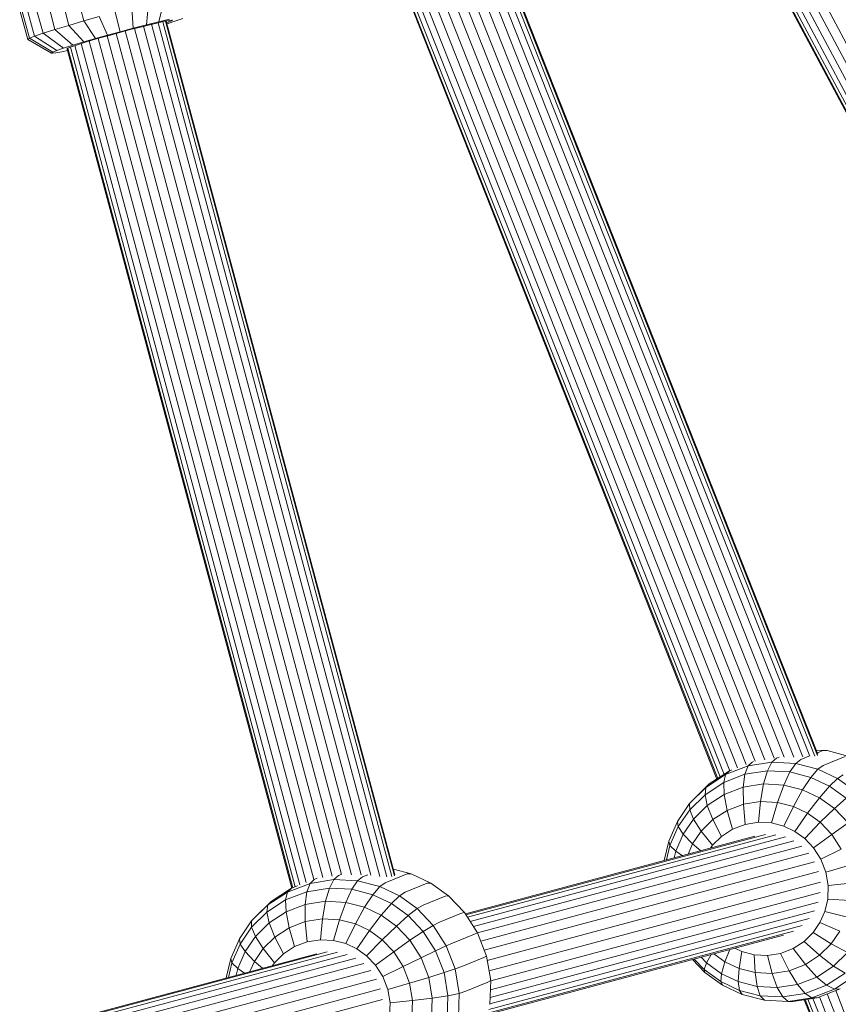
# Model space of a CAD drawing. Units: millimetres. Extents: x -1241 to 578302, y -571 to 596964.
# Drawn here: x 5766 to 5893, y 5668 to 5821 of the extents above; entities that cross this region are included whole.
import ezdxf

# ---------------------------------------------------------------- set-up
doc = ezdxf.new("R2010")
doc.units = ezdxf.units.MM
doc.layers.add('Контур', color=7, linetype='Continuous', lineweight=15)

msp = doc.modelspace()

# ---------------------------------------------------------------- linework, layer by layer
at = {"layer": 'Контур'}
for p, q in [((5752.385, 5872.458), (5767.092, 5818.156)), ((5767.356, 5818.333), (5752.739, 5872.299)), ((5753.548, 5871.938), (5768.159, 5818.656)), ((5769.502, 5819.119), (5754.753, 5871.653)), ((5771.315, 5819.695), (5758.187, 5871.278)), ((5773.474, 5820.347), (5760.271, 5871.328)), ((5775.82, 5821.028), (5762.47, 5871.438)), ((5944.533, 5722.886), (5878.655, 5846.835)), ((5941.334, 5720.915), (5875.424, 5844.923)), ((5942.208, 5721.484), (5876.306, 5845.476)), ((5943.284, 5722.185), (5877.408, 5846.129)), ((5874.352, 5844.165), (5940.329, 5720.031)), ((5940.428, 5720.129), (5874.456, 5844.253)), ((5940.745, 5720.443), (5874.806, 5844.505)), ((5837.63, 5835.563), (5888.56, 5706.764)), ((5838.343, 5835.78), (5889.352, 5706.782)), ((5838.761, 5835.889), (5889.769, 5706.895)), ((5838.892, 5835.923), (5889.839, 5707.083)), ((5834.079, 5834.337), (5884.583, 5706.618)), ((5835.428, 5834.823), (5886.115, 5706.64)), ((5836.639, 5835.241), (5887.469, 5706.697)), ((5829.972, 5832.756), (5880.102, 5705.982)), ((5831.325, 5833.293), (5881.572, 5706.224)), ((5832.684, 5833.816), (5883.036, 5706.479)), ((5826.103, 5831.119), (5876.161, 5704.526)), ((5827.274, 5831.634), (5877.353, 5704.99)), ((5828.594, 5832.192), (5878.69, 5705.503)), ((5874.155, 5703.236), (5824.002, 5830.067)), ((5824.118, 5830.137), (5874.268, 5703.31)), ((5824.495, 5830.345), (5874.634, 5703.548)), ((5825.16, 5830.68), (5875.268, 5703.961)), ((5785.869, 5823.738), (5785.525, 5820.431)), ((5788.307, 5824.343), (5787.441, 5820.906)), ((5780.659, 5822.373), (5781.432, 5819.358)), ((5783.263, 5823.066), (5783.478, 5819.903)), ((5773.474, 5820.347), (5771.315, 5819.695)), ((5775.82, 5821.028), (5773.474, 5820.347)), ((5775.786, 5817.766), (5773.474, 5820.347)), ((5775.82, 5821.028), (5778.2, 5821.699)), ((5777.629, 5818.302), (5775.82, 5821.028)), ((5779.499, 5818.829), (5778.2, 5821.699)), ((5783.478, 5819.903), (5785.525, 5820.431)), ((5784.585, 5820.086), (5786.066, 5820.454)), ((5785.081, 5820.21), (5820.407, 5688.28)), ((5785.525, 5820.431), (5787.441, 5820.906)), ((5786.066, 5820.454), (5787.348, 5820.756)), ((5786.324, 5820.515), (5821.778, 5688.109)), ((5787.337, 5820.753), (5822.874, 5688.035)), ((5787.348, 5820.756), (5788.359, 5820.976)), ((5787.441, 5820.906), (5789.1, 5821.297)), ((5788.064, 5820.912), (5823.637, 5688.06)), ((5789.063, 5821.108), (5788.359, 5820.976)), ((5824.05, 5688.174), (5788.484, 5820.999)), ((5824.14, 5688.358), (5788.617, 5821.024)), ((5788.947, 5820.829), (5788.692, 5820.741)), ((5790.115, 5821.028), (5788.733, 5820.589)), ((5788.88, 5821.074), (5788.947, 5820.829)), ((5789.435, 5821.025), (5788.947, 5820.829)), ((5789.063, 5821.108), (5789.464, 5821.158)), ((5789.435, 5821.025), (5789.401, 5821.15)), ((5789.435, 5821.025), (5789.401, 5821.15)), ((5789.435, 5821.025), (5789.401, 5821.15)), ((5789.595, 5821.132), (5789.435, 5821.025)), ((5789.464, 5821.158), (5789.595, 5821.132)), ((5791.17, 5821.391), (5790.115, 5821.028)), ((5769.502, 5819.119), (5768.159, 5818.656)), ((5771.315, 5819.695), (5769.502, 5819.119)), ((5772.665, 5816.802), (5769.502, 5819.119)), ((5774.09, 5817.254), (5771.315, 5819.695)), ((5779.499, 5818.829), (5777.629, 5818.302)), ((5779.929, 5818.848), (5778.484, 5818.441)), ((5779.443, 5818.711), (5814.4, 5688.159)), ((5779.499, 5818.829), (5781.432, 5819.358)), ((5779.929, 5818.848), (5781.422, 5819.258)), ((5780.846, 5819.1), (5815.847, 5688.384)), ((5781.422, 5819.258), (5783.003, 5819.679)), ((5781.432, 5819.358), (5783.478, 5819.903)), ((5782.251, 5819.478), (5817.364, 5688.348)), ((5783.003, 5819.679), (5784.585, 5820.086)), ((5783.692, 5819.856), (5818.908, 5688.34)), ((5767.356, 5818.333), (5767.092, 5818.156)), ((5770.772, 5816.045), (5767.092, 5818.156)), ((5768.159, 5818.656), (5767.356, 5818.333)), ((5770.979, 5816.184), (5767.356, 5818.333)), ((5771.61, 5816.438), (5768.159, 5818.656)), ((5774.09, 5817.254), (5772.665, 5816.802)), ((5773.833, 5817.001), (5774.648, 5817.282)), ((5775.786, 5817.766), (5774.09, 5817.254)), ((5774.423, 5817.205), (5809.348, 5686.777)), ((5774.648, 5817.282), (5775.749, 5817.632)), ((5775.413, 5817.525), (5810.323, 5687.147)), ((5777.06, 5818.027), (5775.749, 5817.632)), ((5777.629, 5818.302), (5775.786, 5817.766)), ((5776.636, 5817.9), (5811.524, 5687.606)), ((5778.484, 5818.441), (5777.06, 5818.027)), ((5778.011, 5818.304), (5812.92, 5687.931)), ((5770.979, 5816.184), (5770.772, 5816.045)), ((5770.772, 5816.045), (5770.942, 5816.012)), ((5770.942, 5816.012), (5771.46, 5816.076)), ((5771.61, 5816.438), (5770.979, 5816.184)), ((5771.46, 5816.076), (5772.371, 5816.248)), ((5772.665, 5816.802), (5771.61, 5816.438)), ((5772.371, 5816.248), (5773.279, 5816.445)), ((5773.185, 5816.697), (5773.345, 5816.805)), ((5773.254, 5816.684), (5773.185, 5816.697)), ((5773.222, 5816.659), (5808.13, 5686.29)), ((5773.324, 5816.791), (5808.254, 5686.34)), ((5773.345, 5816.805), (5773.833, 5817.001)), ((5773.722, 5816.957), (5808.653, 5686.503)), ((5891.269, 5707.649), (5889.58, 5707.738)), ((5889.745, 5707.32), (5890.572, 5707.659)), ((5890.572, 5707.659), (5891.269, 5707.649)), ((5894.71, 5706.757), (5891.269, 5707.649)), ((5879.645, 5705.867), (5878.991, 5705.259)), ((5878.991, 5705.259), (5882.696, 5705.841)), ((5879.645, 5705.867), (5879.822, 5705.939)), ((5882.696, 5705.841), (5882.008, 5704.52)), ((5883.413, 5706.459), (5882.696, 5705.841)), ((5882.696, 5705.841), (5886.376, 5705.646)), ((5883.413, 5706.459), (5883.813, 5706.622)), ((5886.376, 5705.646), (5885.488, 5704.336)), ((5887.155, 5706.261), (5886.376, 5705.646)), ((5886.376, 5705.646), (5889.817, 5704.755)), ((5887.155, 5706.261), (5888.412, 5706.775)), ((5890.655, 5705.354), (5894.072, 5706.752)), ((5872.421, 5701.909), (5875.496, 5703.913)), ((5872.964, 5702.46), (5876.091, 5704.498)), ((5878.505, 5703.97), (5875.201, 5702.697)), ((5875.496, 5703.913), (5875.201, 5702.697)), ((5875.496, 5703.913), (5878.991, 5705.259)), ((5876.091, 5704.498), (5875.496, 5703.913)), ((5876.091, 5704.498), (5876.477, 5704.655)), ((5878.246, 5701.973), (5878.505, 5703.97)), ((5878.991, 5705.259), (5878.505, 5703.97)), ((5882.008, 5704.52), (5878.505, 5703.97)), ((5881.399, 5702.469), (5882.008, 5704.52)), ((5885.488, 5704.336), (5882.008, 5704.52)), ((5884.532, 5702.303), (5885.488, 5704.336)), ((5888.742, 5703.493), (5885.488, 5704.336)), ((5889.817, 5704.755), (5888.742, 5703.493)), ((5890.655, 5705.354), (5889.817, 5704.755)), ((5892.863, 5703.312), (5889.817, 5704.755)), ((5870.408, 5699.932), (5872.964, 5702.46)), ((5875.201, 5702.697), (5872.293, 5700.802)), ((5872.964, 5702.46), (5872.421, 5701.909)), ((5875.271, 5700.827), (5875.201, 5702.697)), ((5881.399, 5702.469), (5878.246, 5701.973)), ((5880.915, 5699.748), (5881.399, 5702.469)), ((5884.532, 5702.303), (5881.399, 5702.469)), ((5888.742, 5703.493), (5887.461, 5701.544)), ((5891.622, 5702.129), (5888.742, 5703.493)), ((5892.863, 5703.312), (5891.622, 5702.129)), ((5893.753, 5703.886), (5892.863, 5703.312)), ((5892.863, 5703.312), (5895.612, 5701.332)), ((5869.908, 5699.423), (5872.421, 5701.909)), ((5872.421, 5701.909), (5872.293, 5700.802)), ((5878.246, 5701.973), (5875.271, 5700.827)), ((5878.251, 5699.329), (5878.246, 5701.973)), ((5883.561, 5699.608), (5884.532, 5702.303)), ((5887.461, 5701.544), (5884.532, 5702.303)), ((5887.461, 5701.544), (5886.036, 5698.967)), ((5890.054, 5700.316), (5887.461, 5701.544)), ((5891.622, 5702.129), (5890.054, 5700.316)), ((5891.622, 5702.129), (5894.221, 5700.257)), ((5868.019, 5696.658), (5869.908, 5699.423)), ((5870.408, 5699.932), (5869.908, 5699.423)), ((5869.908, 5699.423), (5869.917, 5698.452)), ((5872.293, 5700.802), (5869.917, 5698.452)), ((5872.653, 5699.122), (5872.293, 5700.802)), ((5875.271, 5700.827), (5872.653, 5699.122)), ((5875.738, 5698.361), (5875.271, 5700.827)), ((5878.251, 5699.329), (5875.738, 5698.361)), ((5880.915, 5699.748), (5878.251, 5699.329)), ((5878.529, 5696.185), (5878.251, 5699.329)), ((5880.591, 5696.509), (5880.915, 5699.748)), ((5883.561, 5699.608), (5880.915, 5699.748)), ((5882.639, 5696.401), (5883.561, 5699.608)), ((5886.036, 5698.967), (5883.561, 5699.608)), ((5890.054, 5700.316), (5888.227, 5697.929)), ((5890.054, 5700.316), (5892.393, 5698.631)), ((5894.221, 5700.257), (5892.393, 5698.631)), ((5869.917, 5698.452), (5868.131, 5695.837)), ((5870.515, 5697.006), (5869.917, 5698.452)), ((5872.653, 5699.122), (5870.515, 5697.006)), ((5873.526, 5696.92), (5872.653, 5699.122)), ((5875.738, 5698.361), (5873.526, 5696.92)), ((5876.584, 5695.436), (5875.738, 5698.361)), ((5886.036, 5698.967), (5884.554, 5695.905)), ((5888.227, 5697.929), (5886.036, 5698.967)), ((5888.227, 5697.929), (5886.249, 5695.102)), ((5888.227, 5697.929), (5890.203, 5696.505)), ((5890.203, 5696.505), (5892.393, 5698.631)), ((5892.393, 5698.631), (5894.51, 5696.409)), ((5866.662, 5693.579), (5868.019, 5696.658)), ((5868.019, 5696.658), (5868.131, 5695.837)), ((5870.515, 5697.006), (5868.907, 5694.652)), ((5871.72, 5695.133), (5870.515, 5697.006)), ((5873.526, 5696.92), (5871.72, 5695.133)), ((5874.873, 5694.321), (5873.526, 5696.92)), ((5880.591, 5696.509), (5878.529, 5696.185)), ((5882.639, 5696.401), (5880.591, 5696.509)), ((5884.554, 5695.905), (5882.639, 5696.401)), ((5887.779, 5694), (5890.203, 5696.505)), ((5890.203, 5696.505), (5891.991, 5694.628)), ((5891.991, 5694.628), (5894.51, 5696.409)), ((5868.131, 5695.837), (5866.847, 5692.925)), ((5868.907, 5694.652), (5868.131, 5695.837)), ((5871.72, 5695.133), (5870.361, 5693.144)), ((5873.475, 5692.938), (5871.72, 5695.133)), ((5876.584, 5695.436), (5874.873, 5694.321)), ((5878.529, 5696.185), (5876.584, 5695.436)), ((5886.249, 5695.102), (5884.554, 5695.905)), ((5886.249, 5695.102), (5887.779, 5694)), ((5835.079, 5682.279), (5880.048, 5694.334)), ((5835.158, 5682.154), (5881.665, 5694.622)), ((5835.419, 5681.746), (5883.273, 5694.575)), ((5835.828, 5681.104), (5884.779, 5694.227)), ((5886.116, 5693.638), (5836.344, 5680.295)), ((5865.963, 5690.558), (5866.662, 5693.579)), ((5866.662, 5693.579), (5866.847, 5692.925)), ((5868.907, 5694.652), (5867.751, 5692.031)), ((5870.361, 5693.144), (5868.907, 5694.652)), ((5874.873, 5694.321), (5873.475, 5692.938)), ((5887.779, 5694), (5889.162, 5692.548)), ((5889.162, 5692.548), (5891.991, 5694.628)), ((5893.447, 5692.345), (5891.991, 5694.628)), ((5887.323, 5692.815), (5836.968, 5679.316)), ((5888.418, 5691.719), (5837.457, 5678.057)), ((5866.847, 5692.925), (5866.322, 5690.654)), ((5867.751, 5692.031), (5866.847, 5692.925)), ((5867.751, 5692.031), (5867.506, 5690.972)), ((5868.806, 5691.32), (5867.751, 5692.031)), ((5870.361, 5693.144), (5869.658, 5691.549)), ((5871.624, 5692.076), (5870.361, 5693.144)), ((5873.475, 5692.938), (5873.169, 5692.49)), ((5890.289, 5690.781), (5889.162, 5692.548)), ((5890.289, 5690.781), (5893.447, 5692.345)), ((5889.314, 5690.376), (5838.011, 5676.622)), ((5891.061, 5688.783), (5890.289, 5690.781)), ((5826.668, 5688.516), (5823.906, 5689.231)), ((5889.938, 5688.849), (5838.473, 5675.052)), ((5891.061, 5688.783), (5894.445, 5689.764)), ((5891.418, 5686.674), (5891.061, 5688.783)), ((5811.603, 5687.625), (5810.948, 5687.017)), ((5810.948, 5687.017), (5814.653, 5687.599)), ((5811.603, 5687.625), (5812.047, 5687.807)), ((5814.653, 5687.599), (5813.966, 5686.279)), ((5815.37, 5688.217), (5814.653, 5687.599)), ((5814.653, 5687.599), (5818.333, 5687.405)), ((5815.37, 5688.217), (5815.785, 5688.387)), ((5818.333, 5687.405), (5817.445, 5686.095)), ((5819.113, 5688.019), (5818.333, 5687.405)), ((5818.333, 5687.405), (5821.774, 5686.513)), ((5819.113, 5688.019), (5819.939, 5688.357)), ((5822.612, 5687.113), (5821.774, 5686.513)), ((5822.612, 5687.113), (5826.029, 5688.511)), ((5826.029, 5688.511), (5826.668, 5688.516)), ((5829.714, 5687.072), (5826.668, 5688.516)), ((5890.237, 5687.229), (5838.749, 5673.426)), ((5804.378, 5683.667), (5807.454, 5685.671)), ((5804.921, 5684.218), (5808.049, 5686.256)), ((5810.463, 5685.728), (5807.158, 5684.455)), ((5807.454, 5685.671), (5807.158, 5684.455)), ((5807.454, 5685.671), (5810.948, 5687.017)), ((5808.049, 5686.256), (5807.454, 5685.671)), ((5808.049, 5686.256), (5809.016, 5686.652)), ((5810.203, 5683.732), (5810.463, 5685.728)), ((5810.948, 5687.017), (5810.463, 5685.728)), ((5813.966, 5686.279), (5810.463, 5685.728)), ((5813.357, 5684.227), (5813.966, 5686.279)), ((5817.445, 5686.095), (5813.966, 5686.279)), ((5816.489, 5684.061), (5817.445, 5686.095)), ((5820.699, 5685.252), (5817.445, 5686.095)), ((5821.774, 5686.513), (5820.699, 5685.252)), ((5824.821, 5685.07), (5821.774, 5686.513)), ((5825.71, 5685.645), (5824.821, 5685.07)), ((5825.71, 5685.645), (5829.127, 5687.043)), ((5829.127, 5687.043), (5829.714, 5687.072)), ((5829.714, 5687.072), (5832.463, 5685.093)), ((5890.201, 5685.619), (5839.002, 5671.893)), ((5891.351, 5684.587), (5891.418, 5686.674)), ((5891.418, 5686.674), (5894.906, 5687.038)), ((5802.366, 5681.69), (5804.921, 5684.218)), ((5807.158, 5684.455), (5804.25, 5682.561)), ((5804.921, 5684.218), (5804.378, 5683.667)), ((5807.228, 5682.586), (5807.158, 5684.455)), ((5813.357, 5684.227), (5810.203, 5683.732)), ((5812.873, 5681.506), (5813.357, 5684.227)), ((5816.489, 5684.061), (5813.357, 5684.227)), ((5815.519, 5681.366), (5816.489, 5684.061)), ((5819.418, 5683.303), (5816.489, 5684.061)), ((5820.699, 5685.252), (5819.418, 5683.303)), ((5823.58, 5683.887), (5820.699, 5685.252)), ((5824.821, 5685.07), (5823.58, 5683.887)), ((5824.821, 5685.07), (5827.569, 5683.09)), ((5828.506, 5683.632), (5831.922, 5685.03)), ((5831.922, 5685.03), (5832.463, 5685.093)), ((5834.949, 5682.482), (5832.463, 5685.093)), ((5889.861, 5684.111), (5838.956, 5670.464)), ((5890.901, 5682.644), (5891.351, 5684.587)), ((5891.351, 5684.587), (5894.82, 5684.342)), ((5801.866, 5681.182), (5804.378, 5683.667)), ((5804.25, 5682.561), (5801.874, 5680.21)), ((5804.378, 5683.667), (5804.25, 5682.561)), ((5804.611, 5680.88), (5804.25, 5682.561)), ((5807.228, 5682.586), (5804.611, 5680.88)), ((5810.203, 5683.732), (5807.228, 5682.586)), ((5807.695, 5680.12), (5807.228, 5682.586)), ((5810.208, 5681.088), (5810.203, 5683.732)), ((5819.418, 5683.303), (5817.993, 5680.725)), ((5822.011, 5682.074), (5819.418, 5683.303)), ((5823.58, 5683.887), (5822.011, 5682.074)), ((5823.58, 5683.887), (5826.179, 5682.015)), ((5826.179, 5682.015), (5827.569, 5683.09)), ((5828.506, 5683.632), (5827.569, 5683.09)), ((5827.569, 5683.09), (5830.056, 5680.48)), ((5889.279, 5682.774), (5838.918, 5669.273)), ((5890.146, 5680.93), (5890.901, 5682.644)), ((5890.901, 5682.644), (5894.238, 5681.831)), ((5799.977, 5678.416), (5801.866, 5681.182)), ((5802.366, 5681.69), (5801.866, 5681.182)), ((5801.866, 5681.182), (5801.874, 5680.21)), ((5810.208, 5681.088), (5807.695, 5680.12)), ((5812.873, 5681.506), (5810.208, 5681.088)), ((5810.487, 5677.944), (5810.208, 5681.088)), ((5812.548, 5678.268), (5812.873, 5681.506)), ((5815.519, 5681.366), (5812.873, 5681.506)), ((5814.596, 5678.159), (5815.519, 5681.366)), ((5817.993, 5680.725), (5815.519, 5681.366)), ((5822.011, 5682.074), (5820.184, 5679.687)), ((5822.011, 5682.074), (5824.351, 5680.389)), ((5826.179, 5682.015), (5824.351, 5680.389)), ((5826.179, 5682.015), (5828.53, 5679.547)), ((5831.034, 5680.977), (5830.056, 5680.48)), ((5831.034, 5680.977), (5834.451, 5682.375)), ((5834.451, 5682.375), (5834.949, 5682.482)), ((5836.973, 5679.307), (5834.949, 5682.482)), ((5888.463, 5681.568), (5838.886, 5668.277)), ((5801.874, 5680.21), (5800.088, 5677.596)), ((5802.472, 5678.764), (5801.874, 5680.21)), ((5804.611, 5680.88), (5802.472, 5678.764)), ((5805.484, 5678.679), (5804.611, 5680.88)), ((5807.695, 5680.12), (5805.484, 5678.679)), ((5808.542, 5677.195), (5807.695, 5680.12)), ((5817.993, 5680.725), (5816.511, 5677.663)), ((5820.184, 5679.687), (5817.993, 5680.725)), ((5820.184, 5679.687), (5818.206, 5676.86)), ((5820.184, 5679.687), (5822.161, 5678.264)), ((5822.161, 5678.264), (5824.351, 5680.389)), ((5824.351, 5680.389), (5826.467, 5678.167)), ((5826.467, 5678.167), (5828.53, 5679.547)), ((5830.056, 5680.48), (5828.53, 5679.547)), ((5830.444, 5676.545), (5828.53, 5679.547)), ((5830.056, 5680.48), (5832.08, 5677.305)), ((5886.035, 5679.582), (5838.577, 5666.86)), ((5887.374, 5680.474), (5838.709, 5667.428)), ((5889.095, 5679.391), (5890.146, 5680.93)), ((5890.146, 5680.93), (5893.262, 5679.616)), ((5891.904, 5677.628), (5893.262, 5679.616)), ((5798.619, 5675.337), (5799.977, 5678.416)), ((5799.977, 5678.416), (5800.088, 5677.596)), ((5802.472, 5678.764), (5800.864, 5676.411)), ((5803.677, 5676.891), (5802.472, 5678.764)), ((5805.484, 5678.679), (5803.677, 5676.891)), ((5806.83, 5676.08), (5805.484, 5678.679)), ((5810.487, 5677.944), (5808.542, 5677.195)), ((5812.548, 5678.268), (5810.487, 5677.944)), ((5814.596, 5678.159), (5812.548, 5678.268)), ((5816.511, 5677.663), (5814.596, 5678.159)), ((5819.736, 5675.759), (5822.161, 5678.264)), ((5822.161, 5678.264), (5823.949, 5676.387)), ((5823.949, 5676.387), (5826.467, 5678.167)), ((5828.19, 5675.465), (5826.467, 5678.167)), ((5833.093, 5677.748), (5836.51, 5679.146)), ((5836.51, 5679.146), (5836.973, 5679.307)), ((5838.361, 5675.717), (5836.973, 5679.307)), ((5884.511, 5678.968), (5838.527, 5666.64)), ((5885.985, 5676.893), (5887.697, 5678.008)), ((5887.697, 5678.008), (5889.095, 5679.391)), ((5887.697, 5678.008), (5890.097, 5675.84)), ((5889.095, 5679.391), (5891.904, 5677.628)), ((5767.116, 5663.913), (5813.622, 5676.38)), ((5800.088, 5677.596), (5798.805, 5674.684)), ((5800.864, 5676.411), (5799.709, 5673.789)), ((5800.864, 5676.411), (5800.088, 5677.596)), ((5802.319, 5674.903), (5800.864, 5676.411)), ((5803.677, 5676.891), (5802.319, 5674.903)), ((5805.432, 5674.696), (5803.677, 5676.891)), ((5808.542, 5677.195), (5806.83, 5676.08)), ((5818.206, 5676.86), (5816.511, 5677.663)), ((5818.206, 5676.86), (5819.736, 5675.759)), ((5821.12, 5674.306), (5823.949, 5676.387)), ((5825.404, 5674.104), (5823.949, 5676.387)), ((5828.19, 5675.465), (5830.444, 5676.545)), ((5832.08, 5677.305), (5830.444, 5676.545)), ((5831.756, 5673.15), (5830.444, 5676.545)), ((5833.093, 5677.748), (5832.08, 5677.305)), ((5832.08, 5677.305), (5833.467, 5673.715)), ((5876.125, 5676.72), (5875.397, 5674.832)), ((5876.934, 5676.937), (5878.016, 5676.424)), ((5877.588, 5673.794), (5878.016, 5676.424)), ((5878.016, 5676.424), (5879.931, 5675.928)), ((5884.04, 5676.144), (5885.985, 5676.893)), ((5885.985, 5676.893), (5887.886, 5674.399)), ((5890.097, 5675.84), (5891.904, 5677.628)), ((5891.904, 5677.628), (5894.407, 5676.285)), ((5767.036, 5664.038), (5812.005, 5676.093)), ((5767.376, 5663.505), (5815.231, 5676.334)), ((5767.785, 5662.863), (5816.737, 5675.986)), ((5818.073, 5675.397), (5768.301, 5662.054)), ((5797.92, 5672.317), (5798.619, 5675.337)), ((5798.619, 5675.337), (5798.805, 5674.684)), ((5802.319, 5674.903), (5801.615, 5673.308)), ((5803.581, 5673.835), (5802.319, 5674.903)), ((5806.83, 5676.08), (5805.432, 5674.696)), ((5819.736, 5675.759), (5821.12, 5674.306)), ((5825.404, 5674.104), (5828.19, 5675.465)), ((5829.371, 5672.409), (5828.19, 5675.465)), ((5834.504, 5674.097), (5837.921, 5675.495)), ((5837.921, 5675.495), (5838.361, 5675.717)), ((5839.003, 5671.928), (5838.361, 5675.717)), ((5872.273, 5673.172), (5870.365, 5675.176)), ((5872.153, 5673.629), (5870.616, 5675.243)), ((5872.528, 5674.661), (5871.697, 5675.533)), ((5873.249, 5675.949), (5872.528, 5674.661)), ((5875.397, 5674.832), (5873.684, 5676.066)), ((5879.931, 5675.928), (5880.062, 5673.153)), ((5879.931, 5675.928), (5881.979, 5675.82)), ((5881.979, 5675.82), (5884.04, 5676.144)), ((5881.979, 5675.82), (5882.708, 5673.013)), ((5884.04, 5676.144), (5885.373, 5673.431)), ((5887.886, 5674.399), (5890.097, 5675.84)), ((5890.097, 5675.84), (5892.268, 5674.17)), ((5892.268, 5674.17), (5894.407, 5676.285)), ((5819.281, 5674.574), (5768.926, 5661.075)), ((5820.375, 5673.478), (5769.414, 5659.816)), ((5798.805, 5674.684), (5798.279, 5672.413)), ((5799.709, 5673.789), (5798.805, 5674.684)), ((5799.709, 5673.789), (5799.464, 5672.731)), ((5800.763, 5673.079), (5799.709, 5673.789)), ((5805.432, 5674.696), (5805.126, 5674.249)), ((5822.246, 5672.539), (5821.12, 5674.306)), ((5822.246, 5672.539), (5825.404, 5674.104)), ((5826.402, 5671.522), (5825.404, 5674.104)), ((5833.467, 5673.715), (5831.756, 5673.15)), ((5834.504, 5674.097), (5833.467, 5673.715)), ((5833.467, 5673.715), (5834.109, 5669.926)), ((5872.153, 5673.629), (5872.528, 5674.661)), ((5872.153, 5673.629), (5872.273, 5673.172)), ((5874.752, 5671.758), (5872.153, 5673.629)), ((5874.867, 5672.976), (5872.528, 5674.661)), ((5875.397, 5674.832), (5874.867, 5672.976)), ((5875.397, 5674.832), (5877.588, 5673.794)), ((5877.46, 5671.747), (5877.588, 5673.794)), ((5877.588, 5673.794), (5880.062, 5673.153)), ((5882.708, 5673.013), (5885.373, 5673.431)), ((5885.373, 5673.431), (5887.886, 5674.399)), ((5885.373, 5673.431), (5886.675, 5671.318)), ((5887.886, 5674.399), (5889.65, 5672.464)), ((5889.65, 5672.464), (5892.268, 5674.17)), ((5892.268, 5674.17), (5894.082, 5673.084)), ((5821.271, 5672.135), (5769.969, 5658.381)), ((5823.018, 5670.541), (5822.246, 5672.539)), ((5826.402, 5671.522), (5829.371, 5672.409)), ((5829.371, 5672.409), (5831.756, 5673.15)), ((5829.918, 5669.183), (5829.371, 5672.409)), ((5832.363, 5669.567), (5831.756, 5673.15)), ((5838.574, 5671.641), (5839.003, 5671.928)), ((5838.882, 5668.178), (5839.003, 5671.928)), ((5875.022, 5671.192), (5872.273, 5673.172)), ((5874.867, 5672.976), (5874.752, 5671.758)), ((5874.867, 5672.976), (5877.46, 5671.747)), ((5880.062, 5673.153), (5880.39, 5670.988)), ((5880.062, 5673.153), (5882.708, 5673.013)), ((5882.708, 5673.013), (5883.522, 5670.823)), ((5886.675, 5671.318), (5889.65, 5672.464)), ((5889.65, 5672.464), (5891.174, 5671.189)), ((5891.174, 5671.189), (5894.082, 5673.084)), ((5895.464, 5672.595), (5892.389, 5670.591)), ((5821.895, 5670.608), (5770.431, 5656.811)), ((5823.018, 5670.541), (5826.402, 5671.522)), ((5823.376, 5668.432), (5823.018, 5670.541)), ((5826.864, 5668.797), (5826.402, 5671.522)), ((5835.157, 5670.243), (5838.574, 5671.641)), ((5874.752, 5671.758), (5875.022, 5671.192)), ((5874.752, 5671.758), (5877.633, 5670.393)), ((5875.022, 5671.192), (5878.068, 5669.749)), ((5877.633, 5670.393), (5877.46, 5671.747)), ((5877.46, 5671.747), (5880.39, 5670.988)), ((5878.068, 5669.749), (5877.633, 5670.393)), ((5877.633, 5670.393), (5880.887, 5669.55)), ((5880.39, 5670.988), (5880.887, 5669.55)), ((5880.39, 5670.988), (5883.522, 5670.823)), ((5883.522, 5670.823), (5886.675, 5671.318)), ((5883.522, 5670.823), (5884.366, 5669.366)), ((5886.675, 5671.318), (5887.869, 5669.916)), ((5887.869, 5669.916), (5891.174, 5671.189)), ((5892.389, 5670.591), (5888.894, 5669.245)), ((5893.271, 5670.611), (5889.717, 5669.242)), ((5892.389, 5670.591), (5891.174, 5671.189)), ((5893.271, 5670.611), (5892.389, 5670.591)), ((5892.591, 5670.349), (5962.01, 5494.793)), ((5822.194, 5668.988), (5770.706, 5655.185)), ((5823.376, 5668.432), (5826.864, 5668.797)), ((5826.777, 5666.101), (5826.864, 5668.797)), ((5826.864, 5668.797), (5829.918, 5669.183)), ((5829.815, 5665.992), (5829.918, 5669.183)), ((5829.918, 5669.183), (5832.363, 5669.567)), ((5832.249, 5666.022), (5832.363, 5669.567)), ((5834.109, 5669.926), (5832.363, 5669.567)), ((5834.109, 5669.926), (5833.989, 5666.176)), ((5835.157, 5670.243), (5834.109, 5669.926)), ((5881.51, 5668.858), (5878.068, 5669.749)), ((5881.51, 5668.858), (5880.887, 5669.55)), ((5880.887, 5669.55), (5884.366, 5669.366)), ((5885.189, 5668.663), (5881.51, 5668.858)), ((5884.366, 5669.366), (5887.869, 5669.916)), ((5885.189, 5668.663), (5884.366, 5669.366)), ((5888.894, 5669.245), (5885.189, 5668.663)), ((5889.717, 5669.242), (5885.949, 5668.65)), ((5957.448, 5492.593), (5887.721, 5668.928)), ((5887.855, 5668.949), (5957.561, 5492.667)), ((5888.894, 5669.245), (5887.869, 5669.916)), ((5888.288, 5669.017), (5957.927, 5492.905)), ((5889.717, 5669.242), (5888.894, 5669.245)), ((5889.039, 5669.135), (5958.561, 5493.319)), ((5890.061, 5669.374), (5959.482, 5493.814)), ((5891.254, 5669.834), (5960.673, 5494.28)), ((5823.309, 5666.346), (5823.376, 5668.432)), ((5885.949, 5668.65), (5885.189, 5668.663))]:
    msp.add_line(p, q, dxfattribs=at)

doc.saveas('drawing.dxf')
